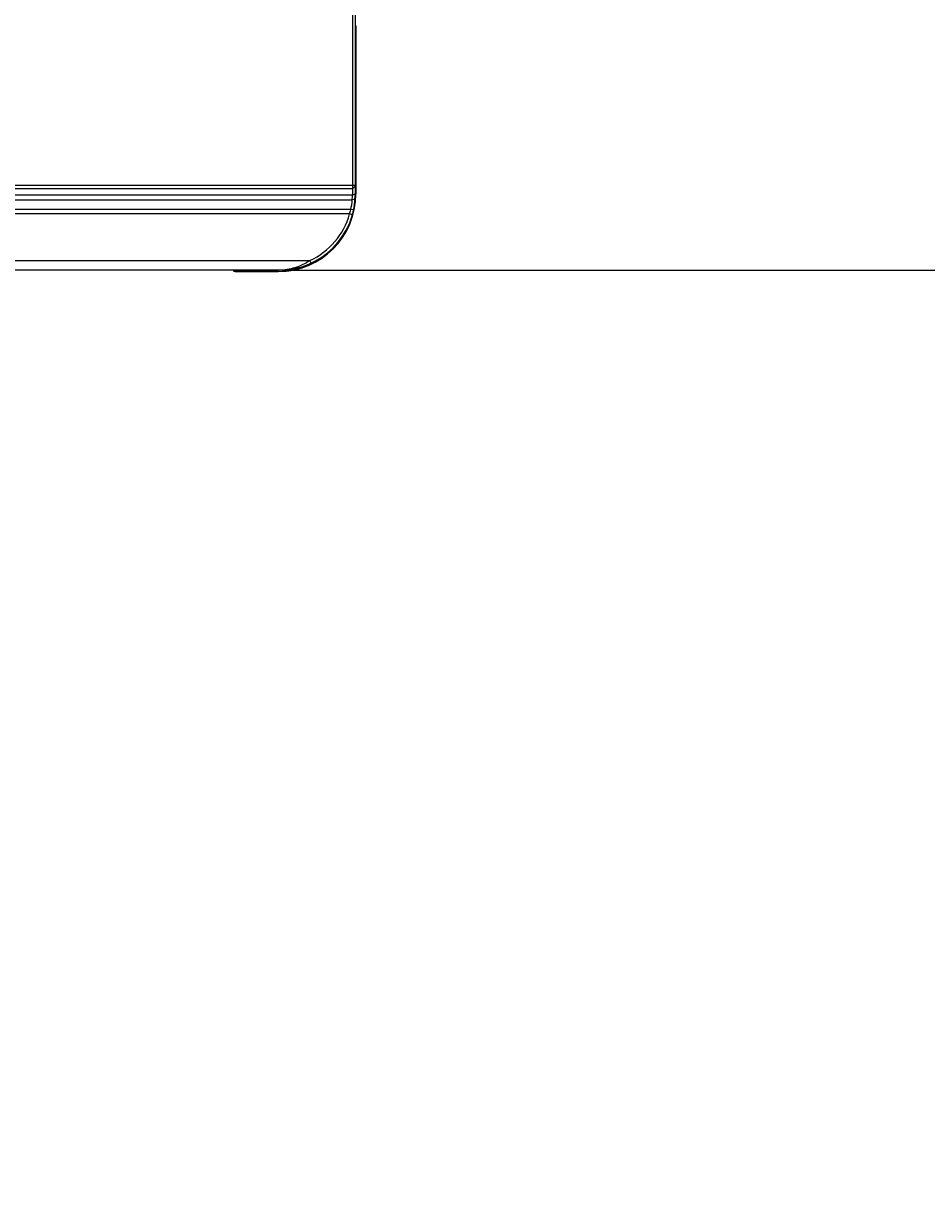
# Model space of a CAD drawing. Units: inches. Extents: x -70 to 1119, y -54 to 787.
# Drawn here: x 476 to 494, y 254 to 278 of the extents above; entities that cross this region are included whole.
import ezdxf

# ---------------------------------------------------------------- set-up
doc = ezdxf.new("R2010")
doc.units = ezdxf.units.IN
doc.header["$LTSCALE"] = 20
doc.header["$MEASUREMENT"] = 0
doc.header["$PDMODE"] = 3
doc.header["$PDSIZE"] = 0.3125
doc.layers.get('0').update_dxf_attribs({"linetype": 'CONTINUOUS'})
doc.layers.get('Defpoints').update_dxf_attribs({"linetype": 'CONTINUOUS'})
doc.layers.add('biaozhu', color=7, linetype='CONTINUOUS')
doc.layers.add('TRAIT', color=7, linetype='CONTINUOUS')
doc.styles.get("Standard").update_dxf_attribs({"font": 'txt', "width": 0.8})
doc.dimstyles.get("Standard").update_dxf_attribs({"dimtxt": 0.15625, "dimasz": 0.1875, "dimexe": 0.125, "dimexo": 0.0625, "dimgap": 0.09, "dimtad": 0, "dimtih": 1, "dimtoh": 1, "dimzin": 4, "dimdsep": 46, "dimtxsty": 'Standard', "dimcen": 0.09, "dimazin": 1, "dimtp": 0.01, "dimtm": 0.01, "dimtfac": 1, "dimtofl": 0, "dimtmove": 0, "dimatfit": 3, "dimfxl": 1, "dimtolj": 1, "dimtzin": 4, "dimarcsym": 0})

# ---------------------------------------------------------------- blocks, each defined once
blk = doc.blocks.new('*D8')
at = {"color": 0, "lineweight": -2, "transparency": 16777216}
for p, q in [((480.886, 452.224), (520.805, 452.224)), ((520.68, 442.224), (520.68, 282.877)), ((480.916, 272.877), (520.805, 272.877))]:
    blk.add_line(p, q, dxfattribs=at)
at = {"color": 0, "transparency": 16777216}
for points in [[(522.347, 442.224), (519.013, 442.224), (520.68, 452.224)], [(519.013, 282.877), (522.347, 282.877), (520.68, 272.877)]]:
    blk.add_solid(points, dxfattribs=at)
at = {"layer": 'Defpoints', "color": 0, "transparency": 16777216}
for p in [(480.823, 452.224), (480.853, 272.877), (520.68, 272.877)]:
    blk.add_point(p, dxfattribs=at)
at = {"color": 0, "transparency": 16777216, "insert": (516.59, 364.55), "char_height": 0.1563, "attachment_point": 5, "rotation": 90}
blk.add_mtext('\\A1;\\fSimSun|b0|i0|c134|p0;\\H51.183621x;896.8', dxfattribs=at)
blk = doc.blocks.new('*D14')
at = {"layer": 'biaozhu', "color": 0, "lineweight": -2, "transparency": 16777216}
for p, q in [((498.921, 295.315), (498.921, 305.315)), ((476.716, 285.315), (499.046, 285.315)), ((480.916, 272.877), (499.046, 272.877)), ((498.921, 262.877), (498.921, 232.311))]:
    blk.add_line(p, q, dxfattribs=at)
at = {"layer": 'biaozhu', "color": 0, "transparency": 16777216}
for points in [[(497.255, 295.315), (500.588, 295.315), (498.921, 285.315)], [(500.588, 262.877), (497.255, 262.877), (498.921, 272.877)]]:
    blk.add_solid(points, dxfattribs=at)
at = {"layer": 'Defpoints', "color": 0, "transparency": 16777216}
for p in [(476.653, 285.315), (480.853, 272.877), (498.921, 272.877)]:
    blk.add_point(p, dxfattribs=at)
at = {"layer": 'biaozhu', "color": 0, "transparency": 16777216, "insert": (494.831, 241.053), "char_height": 0.1563, "attachment_point": 5, "rotation": 90}
blk.add_mtext('\\A1;\\fSimSun|b0|i0|c134|p0;\\H51.183621x;62.3', dxfattribs=at)
blk = doc.blocks.new('*D15')
at = {"layer": 'biaozhu', "color": 0, "lineweight": -2, "transparency": 16777216}
for p, q in [((511.195, 292.016), (511.195, 302.016)), ((478.882, 282.016), (511.32, 282.016)), ((480.916, 272.877), (511.32, 272.877)), ((511.195, 262.877), (511.195, 231.173))]:
    blk.add_line(p, q, dxfattribs=at)
at = {"layer": 'biaozhu', "color": 0, "transparency": 16777216}
for points in [[(509.528, 292.016), (512.862, 292.016), (511.195, 282.016)], [(512.862, 262.877), (509.528, 262.877), (511.195, 272.877)]]:
    blk.add_solid(points, dxfattribs=at)
at = {"layer": 'Defpoints', "color": 0, "transparency": 16777216}
for p in [(478.82, 282.016), (511.195, 282.016), (480.853, 272.877)]:
    blk.add_point(p, dxfattribs=at)
at = {"layer": 'biaozhu', "color": 0, "transparency": 16777216, "insert": (507.105, 239.987), "char_height": 0.1563, "attachment_point": 5, "rotation": 90}
blk.add_mtext('\\A1;\\fSimSun|b0|i0|c134|p0;\\H51.183621x;45.7', dxfattribs=at)

msp = doc.modelspace()

# ---------------------------------------------------------------- linework, layer by layer
at = {"linetype": 'Continuous'}
for p, q in [((482.42337, 281.66274), (482.42337, 274.44662)), ((482.36337, 280.03916), (482.36337, 274.42055)), ((482.42337, 274.62479), (184.78337, 274.62479)), ((184.84337, 274.55818), (482.36337, 274.55818)), ((482.42337, 274.59814), (482.36337, 274.55818)), ((482.42337, 274.44662), (482.36337, 274.42055)), ((482.36337, 274.42055), (184.84337, 274.42055)), ((184.84673, 274.32667), (482.36001, 274.32667)), ((482.41988, 274.34202), (482.36001, 274.32668)), ((482.32982, 274.12455), (184.87692, 274.12455)), ((482.30628, 274.03534), (184.90046, 274.03534)), ((482.36401, 274.019), (482.30628, 274.03534)), ((482.38849, 274.11751), (482.32982, 274.12455)), ((185.71838, 273.07663), (481.48836, 273.07663)), ((481.51359, 273.0222), (481.48836, 273.07663)), ((480.85337, 272.87662), (186.35337, 272.87662))]:
    msp.add_line(p, q, dxfattribs=at)
for centre, radius, start, end in [((480.85337, 274.44662), 1.57, 270, 0), ((481.02898, 274.42215), 1.33446, 347.113978, 355.89723), ((481.04837, 274.42056), 1.315, 355.905725, 359.999455), ((480.85338, 274.44664), 1.51, 294.867091, 344.193909), ((481.00952, 274.42524), 1.3541, 343.265425, 347.170124)]:
    msp.add_arc(centre, radius, start, end, dxfattribs=at)
msp.add_open_spline([(481.48836, 273.07663), (481.39234, 273.01305), (481.18815, 272.91232), (480.96256, 272.87663), (480.85337, 272.87663)], degree=3, knots=[0, 0, 0, 0, 0.5132847, 1, 1, 1, 1], dxfattribs=at)
at = {"layer": 'TRAIT', "linetype": 'Continuous'}
for p, q in [((482.42799, 277.90408), (482.42337, 277.90408)), ((482.42799, 277.90408), (482.43337, 277.90945)), ((482.42799, 277.90408), (482.42799, 274.44662)), ((482.43337, 277.90945), (482.43337, 274.44662)), ((482.42337, 274.44662), (482.43337, 274.44662)), ((479.94875, 272.852), (479.94337, 272.84662)), ((479.94337, 272.84662), (480.83337, 272.84662)), ((479.94875, 272.852), (479.94875, 272.87662)), ((480.83337, 272.852), (479.94875, 272.852)), ((480.83337, 272.84662), (480.83337, 272.87662))]:
    msp.add_line(p, q, dxfattribs=at)
for centre, radius, start, end in [((482.39337, 277.90945), 0.04, 0.000561, 41.373458), ((482.38799, 277.90408), 0.04, 0.000084, 27.620719), ((480.83337, 274.44662), 1.6, 270, 0), ((480.83337, 274.44662), 1.59462, 270, 0), ((479.94337, 272.88662), 0.04, 194.503185, 269.999929), ((479.94875, 272.892), 0.04, 202.607774, 269.999636)]:
    msp.add_arc(centre, radius, start, end, dxfattribs=at)

# ---------------------------------------------------------------- dimensions: what is measured, and where the dimension line sits
dim = msp.add_linear_dim(base=(520.68009, 272.87662), p1=(480.82337, 452.22427), p2=(480.85337, 272.87662), angle=90, text='\\fSimSun|b0|i0|c134|p0;\\H51.183621x;896.8', dimstyle='Standard', override={"dimtxt": 0.1563, "dimasz": 10, "dimtad": 1, "dimtih": 0, "dimdec": 4, "dimzin": 0, "dimtxsty": 'Standard', "dimcen": 0.421299, "dimadec": 0, "dimazin": 0, "dimtp": 0, "dimtm": 0, "dimtdec": 4, "dimtzin": 0})
dim.commit()
dim.dimension.update_dxf_attribs({"geometry": '*D8', "text_midpoint": (520.68009, 364.55045), "dimtype": 160})
at = {"layer": 'biaozhu'}
for base, p1, p2, text, picture, middle in [((498.92126, 272.87662), (476.65337, 285.31544), (480.85337, 272.87662), '\\fSimSun|b0|i0|c134|p0;\\H51.183621x;62.3', '*D14', (498.92126, 241.05329)), ((511.19488, 282.01607), (480.85337, 272.87662), (478.81953, 282.01607), '\\fSimSun|b0|i0|c134|p0;\\H51.183621x;45.7', '*D15', (511.19488, 239.98662))]:
    dim = msp.add_linear_dim(base=base, p1=p1, p2=p2, angle=90, text=text, dimstyle='Standard', override={"dimtxt": 0.1563, "dimasz": 10, "dimtad": 1, "dimtih": 0, "dimtoh": 0, "dimdec": 4, "dimzin": 0, "dimtxsty": 'Standard', "dimcen": 0.421299, "dimadec": 0, "dimazin": 0, "dimtp": 0, "dimtm": 0, "dimtdec": 4, "dimtzin": 0}, dxfattribs=at)
    dim.commit()
    dim.dimension.update_dxf_attribs({"geometry": picture, "text_midpoint": middle, "dimtype": 160})

doc.saveas('drawing.dxf')
